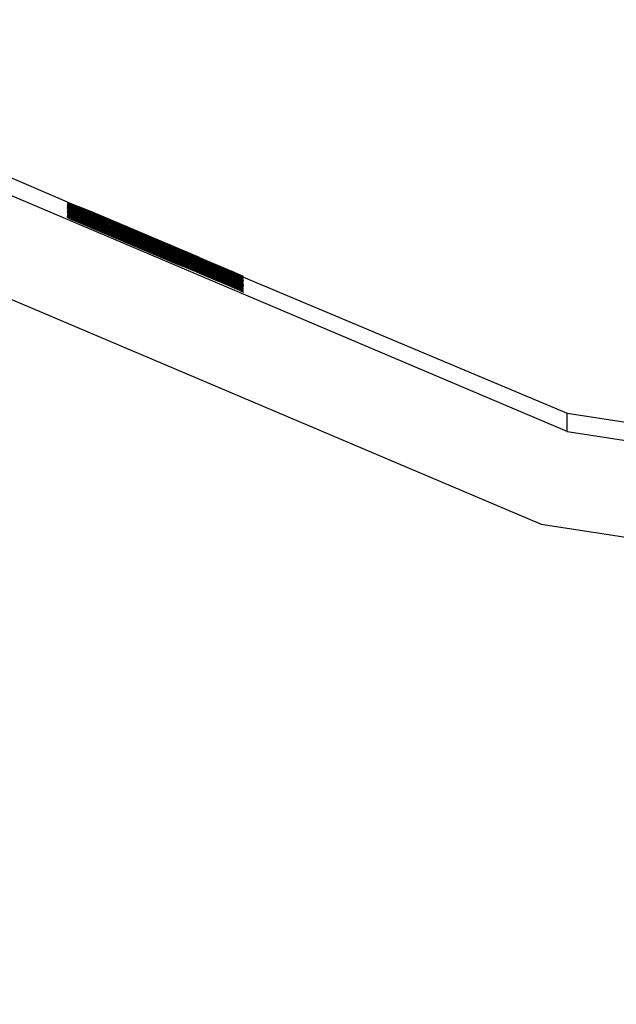
# Model space of a CAD drawing. Units: inches. Extents: x -50 to 448, y 77 to 210.
# Drawn here: x 343 to 346, y 116 to 120 of the extents above; entities that cross this region are included whole.
import ezdxf

# ---------------------------------------------------------------- set-up
doc = ezdxf.new("R2010")
doc.units = ezdxf.units.IN
doc.header["$MEASUREMENT"] = 0
doc.dimstyles.new('Strefa', dxfattribs={"dimtxt": 14, "dimasz": 20, "dimexe": 20, "dimexo": 50, "dimgap": 20, "dimtad": 0, "dimtoh": 1, "dimdec": 0, "dimzin": 0, "dimdsep": 46, "dimtxsty": 'Standard', "dimcen": 0.09, "dimadec": 0, "dimazin": 0, "dimtfac": 1, "dimtdec": 4, "dimtofl": 0, "dimtmove": 0, "dimatfit": 3, "dimfxl": 70, "dimfxlon": 1, "dimtolj": 1, "dimtzin": 0, "dimarcsym": 0})

# ---------------------------------------------------------------- blocks, each defined once
blk = doc.blocks.new('0935')
for p, q in [((32.8461, -14.896), (34.2011, -15.4746)), ((36.2926, -16.4367), (32.846, -14.9736)), ((32.6432, -15.3221), (36.1827, -16.8247)), ((34.2011, -15.4746), (34.2136, -15.4801)), ((34.2011, -15.4746), (34.2136, -15.4836)), ((34.2011, -15.4781), (34.2136, -15.4836)), ((34.2011, -15.4815), (34.2136, -15.487)), ((34.2011, -15.485), (34.2136, -15.4905)), ((34.2136, -15.4935), (34.2011, -15.4884)), ((34.2011, -15.4918), (34.2136, -15.4973)), ((34.2011, -15.4953), (34.2136, -15.5008)), ((34.2136, -15.4801), (34.2504, -15.4959)), ((34.2136, -15.4836), (34.2504, -15.4993)), ((34.2136, -15.487), (34.2504, -15.5028)), ((34.2136, -15.4905), (34.2504, -15.5062)), ((34.2504, -15.509), (34.2136, -15.4935)), ((34.2504, -15.4959), (34.3089, -15.5234)), ((34.3089, -15.5199), (34.2504, -15.4959)), ((34.2136, -15.5039), (34.2011, -15.4987)), ((34.2136, -15.5073), (34.2011, -15.5022)), ((34.2011, -15.5056), (34.2136, -15.5111)), ((34.2011, -15.5091), (34.2136, -15.5146)), ((34.2136, -15.5177), (34.2011, -15.5125)), ((34.2011, -15.516), (34.2136, -15.5211)), ((34.2136, -15.5246), (34.2011, -15.5194)), ((34.2011, -15.5228), (34.2136, -15.528)), ((34.2011, -15.5263), (34.2136, -15.5318)), ((34.2011, -15.5297), (34.2136, -15.5352)), ((34.2011, -15.5332), (34.2136, -15.5383)), ((34.2136, -15.5418), (34.2011, -15.5366)), ((34.2136, -15.4973), (34.2504, -15.5124)), ((34.2136, -15.5008), (34.2504, -15.5166)), ((34.2504, -15.5193), (34.2136, -15.5039)), ((34.2504, -15.5228), (34.2136, -15.5073)), ((34.2136, -15.5111), (34.2504, -15.5262)), ((34.2136, -15.5146), (34.2504, -15.5304)), ((34.2504, -15.5331), (34.2136, -15.5177)), ((34.2504, -15.5366), (34.2136, -15.5211)), ((34.2504, -15.54), (34.2136, -15.5246)), ((34.2504, -15.5441), (34.2136, -15.528)), ((34.2136, -15.5318), (34.2504, -15.5476)), ((34.2136, -15.5352), (34.2504, -15.551)), ((34.2504, -15.4993), (34.3089, -15.5268)), ((34.3089, -15.5234), (34.2504, -15.4993)), ((34.2504, -15.4993), (34.3089, -15.5302)), ((34.2504, -15.5028), (34.3089, -15.5302)), ((34.3089, -15.5268), (34.2504, -15.5028)), ((34.2504, -15.5062), (34.3089, -15.5337)), ((34.3089, -15.5302), (34.2504, -15.5062)), ((34.3089, -15.5337), (34.2504, -15.509)), ((34.2504, -15.509), (34.3089, -15.5371)), ((34.3089, -15.5371), (34.2504, -15.5124)), ((34.2504, -15.5166), (34.3089, -15.544)), ((34.3089, -15.5406), (34.2504, -15.5166)), ((34.2504, -15.5193), (34.3089, -15.5475)), ((34.3089, -15.544), (34.2504, -15.5193)), ((34.3089, -15.5475), (34.2504, -15.5228)), ((34.2504, -15.5228), (34.3089, -15.5509)), ((34.3089, -15.5509), (34.2504, -15.5262)), ((34.2504, -15.5262), (34.3089, -15.5544)), ((34.2504, -15.5304), (34.3089, -15.5544)), ((34.3089, -15.5578), (34.2504, -15.5331)), ((34.2504, -15.5366), (34.5693, -15.6716)), ((34.7534, -15.7085), (34.3089, -15.5199)), ((34.7534, -15.7119), (34.3089, -15.5234)), ((34.3089, -15.5268), (34.474, -15.5967)), ((34.3852, -15.5625), (34.3089, -15.5302)), ((34.3852, -15.566), (34.3089, -15.5337)), ((34.3852, -15.5706), (34.3089, -15.5371)), ((34.3089, -15.5371), (34.3852, -15.566)), ((34.2136, -15.5456), (34.2011, -15.5401)), ((34.2504, -15.5545), (34.2136, -15.5383)), ((34.2136, -15.5418), (34.2504, -15.5579)), ((34.2136, -15.5456), (34.2504, -15.5614)), ((34.2504, -15.54), (34.3089, -15.5681)), ((34.2504, -15.54), (34.5693, -15.675)), ((34.2504, -15.5441), (34.3089, -15.5716)), ((34.3089, -15.5681), (34.2504, -15.5441)), ((34.2504, -15.5476), (34.3089, -15.575)), ((34.3089, -15.5716), (34.2504, -15.5476)), ((34.3089, -15.575), (34.2504, -15.551)), ((34.2504, -15.551), (34.3089, -15.5785)), ((34.2504, -15.5545), (34.3089, -15.5819)), ((34.3089, -15.5785), (34.2504, -15.5545)), ((34.3089, -15.5819), (34.2504, -15.5579)), ((34.2504, -15.5614), (34.3089, -15.5863)), ((34.3852, -15.5706), (34.3089, -15.5406)), ((34.6646, -15.6948), (34.3089, -15.544)), ((34.8296, -15.7685), (34.3089, -15.5475)), ((34.3089, -15.5509), (34.7534, -15.7395)), ((34.3089, -15.5544), (34.3852, -15.5901)), ((34.3089, -15.5544), (34.6646, -15.7052)), ((34.3852, -15.5901), (34.3089, -15.5578)), ((34.7534, -15.7567), (34.3089, -15.5681)), ((34.7534, -15.7602), (34.3089, -15.5716)), ((34.3089, -15.575), (34.8296, -15.7961)), ((34.8296, -15.7995), (34.3089, -15.5785)), ((34.3852, -15.5625), (34.474, -15.5967)), ((34.3852, -15.5625), (34.6646, -15.681)), ((34.3852, -15.566), (34.5693, -15.644)), ((34.3852, -15.5706), (34.474, -15.607)), ((34.474, -15.6105), (34.3852, -15.5706)), ((34.6646, -15.7327), (34.3089, -15.5819)), ((34.3089, -15.5863), (34.6646, -15.7375)), ((34.5693, -15.6681), (34.3852, -15.5901)), ((34.474, -15.5967), (34.5693, -15.644)), ((34.8296, -15.7478), (34.474, -15.5967)), ((34.474, -15.607), (34.7534, -15.7257)), ((34.474, -15.6105), (34.6646, -15.6914)), ((34.6646, -15.6845), (34.5693, -15.644)), ((34.5693, -15.644), (34.6646, -15.681)), ((34.6646, -15.7099), (34.5693, -15.6681)), ((34.5693, -15.6681), (34.6646, -15.7052)), ((34.6646, -15.7134), (34.5693, -15.6716)), ((34.5693, -15.6716), (34.6646, -15.7099)), ((34.6646, -15.7134), (34.5693, -15.675)), ((34.7534, -15.7188), (34.6646, -15.681)), ((34.6646, -15.681), (34.7534, -15.7223)), ((34.7534, -15.7223), (34.6646, -15.6845)), ((34.6646, -15.6845), (34.7534, -15.7257)), ((34.6646, -15.6845), (34.7534, -15.7188)), ((34.6646, -15.6914), (34.7534, -15.7326)), ((34.8882, -15.7866), (34.6646, -15.6914)), ((34.7534, -15.7326), (34.6646, -15.6948)), ((34.6646, -15.7052), (34.7534, -15.7464)), ((34.6646, -15.7052), (34.8296, -15.7754)), ((34.7534, -15.7464), (34.6646, -15.7099)), ((34.6646, -15.7099), (34.7534, -15.7498)), ((34.6646, -15.7134), (34.7534, -15.7498)), ((34.7534, -15.7533), (34.6646, -15.7134)), ((34.6646, -15.7327), (34.7534, -15.7739)), ((34.6646, -15.7327), (34.8296, -15.803)), ((34.7534, -15.7739), (34.6646, -15.7375)), ((34.7534, -15.7085), (34.8882, -15.7659)), ((34.8296, -15.7444), (34.7534, -15.7119)), ((34.8296, -15.7513), (34.7534, -15.7188)), ((34.7534, -15.7188), (34.8296, -15.7478)), ((34.8296, -15.7547), (34.7534, -15.7223)), ((34.8296, -15.7582), (34.7534, -15.7257)), ((34.8296, -15.7651), (34.7534, -15.7326)), ((34.8296, -15.772), (34.7534, -15.7395)), ((34.8296, -15.7789), (34.7534, -15.7464)), ((34.8296, -15.7823), (34.7534, -15.7498)), ((34.8882, -15.8107), (34.7534, -15.7533)), ((34.8296, -15.7892), (34.7534, -15.7567)), ((34.8296, -15.7926), (34.7534, -15.7602)), ((34.7534, -15.7739), (34.8296, -15.8064)), ((34.8882, -15.7694), (34.8296, -15.7444)), ((34.8296, -15.7444), (34.8882, -15.7659)), ((34.8882, -15.7728), (34.8296, -15.7478)), ((34.8296, -15.7478), (34.8882, -15.7694)), ((34.8882, -15.7763), (34.8296, -15.7513)), ((34.8296, -15.7513), (34.8882, -15.7728)), ((34.8882, -15.7797), (34.8296, -15.7547)), ((34.8296, -15.7547), (34.8882, -15.7763)), ((34.8882, -15.7839), (34.8296, -15.7582)), ((34.8296, -15.7582), (34.8882, -15.7797)), ((34.8882, -15.7907), (34.8296, -15.7651)), ((34.8296, -15.7651), (34.8882, -15.7866)), ((34.8882, -15.7935), (34.8296, -15.7685)), ((34.8296, -15.7685), (34.8882, -15.7907)), ((34.8882, -15.7969), (34.8296, -15.772)), ((34.8296, -15.772), (34.8882, -15.7935)), ((34.8882, -15.8011), (34.8296, -15.7754)), ((34.8296, -15.7754), (34.8882, -15.7969)), ((34.8882, -15.8045), (34.8296, -15.7789)), ((34.8296, -15.7789), (34.8882, -15.8011)), ((34.8882, -15.8073), (34.8296, -15.7823)), ((34.8296, -15.7823), (34.8882, -15.8045)), ((34.9249, -15.7817), (34.8882, -15.7659)), ((34.9249, -15.7852), (34.8882, -15.7694)), ((34.8882, -15.7694), (34.9249, -15.7817)), ((34.9249, -15.7886), (34.8882, -15.7728)), ((34.9249, -15.7921), (34.8882, -15.7763)), ((34.9249, -15.7955), (34.8882, -15.7797)), ((34.8882, -15.7839), (34.9249, -15.7993)), ((34.9375, -15.7872), (34.9249, -15.7817)), ((34.9249, -15.7817), (34.9375, -15.7907)), ((34.8882, -15.8142), (34.8296, -15.7892)), ((34.8296, -15.7892), (34.8882, -15.8107)), ((34.8882, -15.8176), (34.8296, -15.7926)), ((34.8296, -15.7926), (34.8882, -15.8142)), ((34.8882, -15.8211), (34.8296, -15.7961)), ((34.8296, -15.7961), (34.8882, -15.8176)), ((34.8882, -15.8245), (34.8296, -15.7995)), ((34.8296, -15.7995), (34.8882, -15.8211)), ((34.8882, -15.8286), (34.8296, -15.803)), ((34.8296, -15.803), (34.8882, -15.8245)), ((34.8882, -15.8314), (34.8296, -15.8064)), ((34.8296, -15.8064), (34.8882, -15.8286)), ((34.9249, -15.8024), (34.8882, -15.7866)), ((34.9249, -15.8058), (34.8882, -15.7907)), ((34.9249, -15.8093), (34.8882, -15.7935)), ((34.9249, -15.8127), (34.8882, -15.7969)), ((34.8882, -15.8011), (34.9249, -15.8165)), ((34.9249, -15.82), (34.8882, -15.8045)), ((34.9249, -15.8231), (34.8882, -15.8073)), ((34.8882, -15.8107), (34.9249, -15.8265)), ((34.9249, -15.83), (34.8882, -15.8142)), ((34.9249, -15.8334), (34.8882, -15.8176)), ((34.9249, -15.8368), (34.8882, -15.8211)), ((34.9249, -15.8403), (34.8882, -15.8245)), ((34.9375, -15.7907), (34.9249, -15.7852)), ((34.9375, -15.7941), (34.9249, -15.7886)), ((34.9375, -15.7976), (34.9249, -15.7921)), ((34.9375, -15.801), (34.9249, -15.7955)), ((34.9249, -15.7993), (34.9375, -15.8045)), ((34.9375, -15.8079), (34.9249, -15.8024)), ((34.9375, -15.8113), (34.9249, -15.8058)), ((34.9375, -15.8148), (34.9249, -15.8093)), ((34.9375, -15.8182), (34.9249, -15.8127)), ((34.9249, -15.8165), (34.9375, -15.8217)), ((34.9249, -15.82), (34.9375, -15.8251)), ((34.9249, -15.8231), (34.9375, -15.8286)), ((34.9375, -15.7907), (36.2924, -16.359)), ((34.8882, -15.8286), (34.9249, -15.8437)), ((34.9249, -15.8472), (34.8882, -15.8314)), ((34.9375, -15.832), (34.9249, -15.8265)), ((34.9375, -15.8355), (34.9249, -15.83)), ((34.9375, -15.8389), (34.9249, -15.8334)), ((34.9375, -15.8423), (34.9249, -15.8368)), ((34.9375, -15.8458), (34.9249, -15.8403)), ((34.9375, -15.8492), (34.9249, -15.8437)), ((34.9249, -15.8472), (34.9375, -15.8527)), ((36.2926, -16.4367), (36.2924, -16.359)), ((36.2924, -16.359), (37.7546, -16.5874)), ((36.2926, -16.4367), (40.0131, -17.0002)), ((36.1827, -16.8247), (39.9785, -17.3995))]:
    blk.add_line(p, q)
blk = doc.blocks.new('*D12')
at = {"color": 0, "lineweight": -2}
for p, q in [((428.171, 172.8233), (428.171, 192.8233)), ((358.171, 152.8233), (448.171, 152.8233)), ((399.0946, 117.0207), (448.171, 117.0207)), ((428.171, 97.0207), (428.171, 77.0207))]:
    blk.add_line(p, q, dxfattribs=at)
at = {"color": 0}
for points in [[(424.8377, 172.8233), (431.5044, 172.8233), (428.171, 152.8233)], [(431.5044, 97.0207), (424.8377, 97.0207), (428.171, 117.0207)]]:
    blk.add_solid(points, dxfattribs=at)
at = {"layer": 'Defpoints', "color": 0}
for p in [(307.458, 152.8233), (349.0946, 117.0207), (428.171, 117.0207)]:
    blk.add_point(p, dxfattribs=at)
at = {"color": 0, "insert": (428.171, 133.6511), "char_height": 14, "attachment_point": 5, "rotation": 90}
blk.add_mtext('\\A1;36', dxfattribs=at)

msp = doc.modelspace()

# ---------------------------------------------------------------- block references
msp.add_blockref('0935', (309.0368, 134.422))

# ---------------------------------------------------------------- dimensions: what is measured, and where the dimension line sits
dim = msp.add_linear_dim(base=(428.171, 117.0207), p1=(307.458, 152.8233), p2=(349.0946, 117.0207), angle=90, dimstyle='Strefa')
dim.commit()
dim.dimension.update_dxf_attribs({"geometry": '*D12', "text_midpoint": (428.171, 133.6511), "dimtype": 160})

doc.saveas('drawing.dxf')
